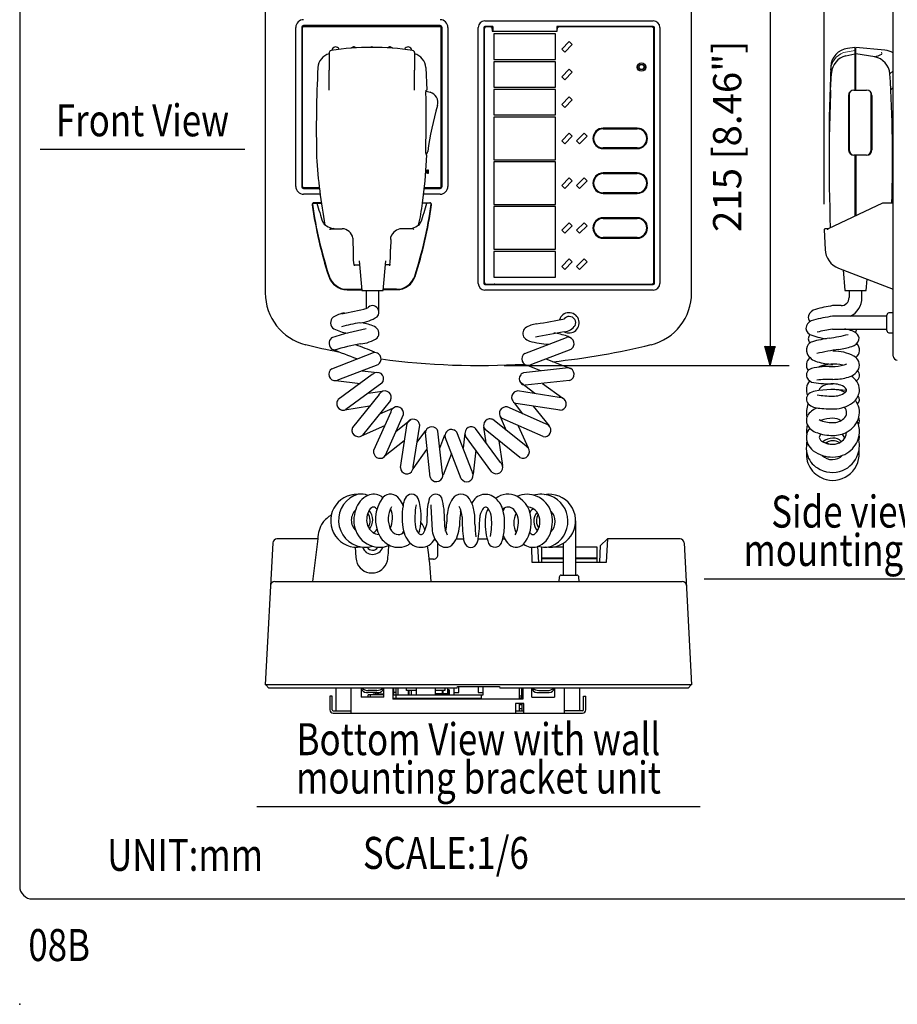
# Model space of a CAD drawing. Extents: x 0 to 1080, y 0 to 1650.
# Drawn here: x 0 to 412, y 0 to 462 of the extents above; entities that cross this region are included whole.
import ezdxf
from ezdxf.enums import TextEntityAlignment as Align

# ---------------------------------------------------------------- set-up
doc = ezdxf.new("R2010")
doc.units = 0
doc.header["$LTSCALE"] = 48
doc.header["$MEASUREMENT"] = 0
doc.layers.get('0').update_dxf_attribs({"linetype": 'CONTINUOUS'})
for name, color, linetype in [('1', 3, 'CONTINUOUS'), ('GAWA', 2, 'CONTINUOUS'), ('SCALE', 4, 'CONTINUOUS')]:
    doc.layers.add(name, color=color, linetype=linetype)
doc.styles.get("Standard").update_dxf_attribs({"font": 'SIMPLEX'})
doc.styles.add('UT7', font='TOAFONT', dxfattribs={"width": 0.8})
doc.dimstyles.get("Standard").update_dxf_attribs({"dimtxt": 0.18, "dimasz": 0.18, "dimexe": 0.18, "dimexo": 0.0625, "dimgap": 0.09, "dimtad": 0, "dimtih": 1, "dimtoh": 1, "dimdec": 3, "dimzin": 0, "dimdsep": 46, "dimtxsty": 'Standard', "dimcen": 0.09, "dimadec": 0, "dimazin": 0, "dimtfac": 1, "dimtdec": 3, "dimtofl": 0, "dimtmove": 2, "dimatfit": 3, "dimfxl": 0, "dimtolj": 1, "dimtzin": 0, "dimarcsym": 0})

# ---------------------------------------------------------------- blocks, each defined once
blk = doc.blocks.new('YAZ1', base_point=(184, 133))
for p, q in [((184, 133), (183, 133.268)), ((184, 133), (183, 132.732)), ((183, 133), (184, 133))]:
    blk.add_line(p, q)
blk = doc.blocks.new('YAZ3')
for p, q in [((-0.999, 0.247), (-0.922, 0.247)), ((-0.999, 0.197), (-0.735, 0.197)), ((-0.999, 0.147), (-0.549, 0.147)), ((-0.999, 0.097), (-0.362, 0.097)), ((-0.999, 0.047), (-0.176, 0.047)), ((-0.999, -0.053), (-0.198, -0.053)), ((-0.999, -0.103), (-0.384, -0.103)), ((-0.999, -0.153), (-0.571, -0.153)), ((-0.999, -0.203), (-0.757, -0.203)), ((-0.999, -0.253), (-0.944, -0.253))]:
    blk.add_line(p, q)
blk.add_solid([(0, 0), (-1, 0.268), (-1, -0.268)])
blk.add_blockref('YAZ1', (0, 0))
blk = doc.blocks.new('*D7')
at = {"layer": 'SCALE', "color": 0, "lineweight": -2}
for p, q in [((325.19, 514.61), (360.95, 514.61)), ((351.95, 505.61), (351.95, 308.61)), ((227.19, 299.61), (360.95, 299.61))]:
    blk.add_line(p, q, dxfattribs=at)
at = {"layer": 'SCALE', "color": 0, "lineweight": -2, "xscale": 9, "yscale": 9, "zscale": 9}
for p, rotation in [((351.95, 514.61), 90), ((351.95, 299.61), 270)]:
    blk.add_blockref('YAZ3', p, dxfattribs=dict(at, rotation=rotation))
at = {"layer": 'SCALE', "color": 0, "insert": (331.84, 407.11), "char_height": 13.2, "attachment_point": 5, "rotation": 90}
blk.add_mtext('\\A1;215 [8.46"]', dxfattribs=at)
blk = doc.blocks.new('*D4')
at = {"layer": 'SCALE', "color": 0, "lineweight": -2}
for p, q in [((377.29, 375.25), (377.29, 546.52)), ((472.16, 530.61), (472.16, 546.52)), ((463.16, 537.52), (386.29, 537.52))]:
    blk.add_line(p, q, dxfattribs=at)
at = {"layer": 'SCALE', "color": 0, "lineweight": -2, "xscale": 9, "yscale": 9, "zscale": 9, "rotation": 180}
blk.add_blockref('YAZ3', (377.29, 537.52), dxfattribs=at)
at = {"layer": 'SCALE', "color": 0, "lineweight": -2, "xscale": 9, "yscale": 9, "zscale": 9}
blk.add_blockref('YAZ3', (472.16, 537.52), dxfattribs=at)
at = {"layer": 'SCALE', "color": 0, "insert": (424.72, 557.39), "char_height": 13.2, "attachment_point": 5}
blk.add_mtext('\\A1;95 [3.74"]', dxfattribs=at)

msp = doc.modelspace()

# ---------------------------------------------------------------- linework, layer by layer
at = {"linetype": 'Continuous'}
for p, q in [((115.19, 512.61), (115.19, 333.66)), ((315.19, 333.66), (315.19, 512.61)), ((409.76, 304.05), (409.76, 470.13)), ((129.5, 383.61), (129.5, 458.11)), ((132.28, 458.11), (132.28, 383.61)), ((132.69, 383.61), (132.69, 458.11)), ((197.19, 459.02), (133.19, 459.02)), ((133.19, 458.61), (197.19, 458.61)), ((197.69, 383.61), (197.69, 458.11)), ((198.11, 383.61), (198.11, 458.11)), ((200.89, 458.11), (200.89, 383.61)), ((215.1, 338.11), (215.1, 458.11)), ((217.69, 458.11), (217.69, 338.11)), ((217.89, 457.41), (217.89, 338.81)), ((218.19, 461.2), (297.19, 461.2)), ((221.89, 458.61), (218.19, 458.61)), ((220.69, 458.41), (218.89, 458.41)), ((221.69, 458.61), (221.69, 457.96)), ((221.69, 457.96), (221.89, 457.96)), ((221.69, 457.41), (221.69, 456.41)), ((221.89, 458.61), (221.89, 456.41)), ((297.19, 458.61), (251.89, 458.61)), ((251.89, 458.61), (251.89, 456.41)), ((251.89, 457.96), (252.09, 457.96)), ((252.09, 458.61), (252.09, 457.96)), ((252.09, 456.41), (252.09, 457.41)), ((296.49, 458.41), (253.09, 458.41)), ((297.49, 338.81), (297.49, 457.41)), ((297.7, 338.11), (297.7, 458.11)), ((300.29, 458.11), (300.29, 338.11)), ((221.69, 456.41), (252.09, 456.41)), ((222.39, 455.11), (222.39, 443.11)), ((251.39, 455.11), (222.39, 455.11)), ((251.39, 443.11), (251.39, 455.11)), ((257.76, 451.58), (254.22, 448.04)), ((254.22, 448.04), (255.63, 446.63)), ((255.63, 446.63), (259.17, 450.17)), ((259.17, 450.17), (257.76, 451.58)), ((391.76, 448.77), (388.33, 448.34)), ((391.76, 448.77), (391.76, 428.77)), ((405.88, 447.5), (392.26, 448.77)), ((392.26, 428.77), (392.26, 448.77)), ((145.18, 446.36), (145.18, 438.09)), ((185.18, 446.36), (185.18, 438.09)), ((387.46, 444.82), (391.76, 445.78)), ((401.04, 444.37), (392.26, 445.77)), ((190.48, 439.36), (190.91, 428.77)), ((190.49, 439.32), (190.91, 428.77)), ((222.39, 443.11), (251.39, 443.11)), ((251.39, 442.11), (222.39, 442.11)), ((222.39, 442.11), (222.39, 430.11)), ((251.39, 430.11), (251.39, 442.11)), ((145.18, 428.77), (145.18, 438.09)), ((185.18, 428.77), (185.18, 438.09)), ((257.76, 438.58), (254.22, 435.04)), ((254.22, 435.04), (255.63, 433.63)), ((255.63, 433.63), (259.17, 437.17)), ((259.17, 437.17), (257.76, 438.58)), ((380.39, 428.77), (380.75, 436.79)), ((222.39, 430.11), (251.39, 430.11)), ((190.54, 427.82), (190.62, 428.37)), ((190.6, 428.26), (192.46, 427.76)), ((190.62, 428.37), (190.73, 428.7)), ((190.73, 428.7), (190.83, 428.77)), ((190.91, 428.77), (190.83, 428.77)), ((251.39, 429.11), (222.39, 429.11)), ((222.39, 429.11), (222.39, 417.11)), ((251.39, 417.11), (251.39, 429.11)), ((257.76, 425.58), (254.22, 422.04)), ((259.17, 424.17), (257.76, 425.58)), ((388.76, 426.27), (388.76, 400.77)), ((389.26, 400.27), (389.26, 427.77)), ((391.26, 428.77), (397.26, 428.77)), ((399.26, 427.77), (399.26, 400.27)), ((399.76, 426.27), (399.76, 400.77)), ((254.22, 422.04), (255.63, 420.63)), ((255.63, 420.63), (259.17, 424.17)), ((222.39, 417.11), (251.39, 417.11)), ((251.39, 416.11), (222.39, 416.11)), ((222.39, 416.11), (222.39, 396.11)), ((251.39, 396.11), (251.39, 416.11)), ((257.76, 408.58), (254.22, 405.04)), ((255.63, 403.63), (259.17, 407.17)), ((259.17, 407.17), (257.76, 408.58)), ((264.76, 408.58), (261.22, 405.04)), ((262.63, 403.63), (266.17, 407.17)), ((266.17, 407.17), (264.76, 408.58)), ((289.69, 410.91), (273.69, 410.91)), ((273.69, 410.59), (289.69, 410.59)), ((409.76, 408.26), (409.27, 407.78)), ((254.22, 405.04), (255.63, 403.63)), ((261.22, 405.04), (262.63, 403.63)), ((409.76, 402.9), (409.38, 402.61)), ((190.2, 386.22), (190.95, 398.27)), ((190.51, 399.47), (190.48, 400.77)), ((190.6, 398.66), (190.51, 399.47)), ((190.83, 398.27), (190.95, 398.27)), ((289.69, 401.62), (273.69, 401.62)), ((273.69, 401.31), (289.69, 401.31)), ((397.26, 398.27), (391.26, 398.27)), ((391.76, 398.27), (391.76, 369.65)), ((392.26, 398.27), (392.26, 369.89)), ((222.39, 396.11), (251.39, 396.11)), ((251.39, 395.11), (222.39, 395.11)), ((222.39, 395.11), (222.39, 375.11)), ((251.39, 375.11), (251.39, 395.11)), ((191.32, 389.61), (190.49, 390.9)), ((190.5, 391.34), (191.33, 390.05)), ((191.58, 389.61), (191.32, 389.61)), ((191.33, 391.34), (191.58, 391.34)), ((191.33, 390.05), (191.33, 391.34)), ((191.58, 391.34), (191.58, 389.61)), ((289.69, 389.91), (273.69, 389.91)), ((273.69, 389.59), (289.69, 389.59)), ((409.4, 390.78), (409.76, 391.01)), ((188.96, 375.77), (190.2, 386.22)), ((257.76, 387.58), (254.22, 384.04)), ((254.22, 384.04), (255.63, 382.63)), ((255.63, 382.63), (259.17, 386.17)), ((259.17, 386.17), (257.76, 387.58)), ((264.76, 387.58), (261.22, 384.04)), ((261.22, 384.04), (262.63, 382.63)), ((262.63, 382.63), (266.17, 386.17)), ((266.17, 386.17), (264.76, 387.58)), ((133.19, 383.11), (140.54, 383.11)), ((133.19, 382.69), (140.59, 382.69)), ((140.92, 379.91), (133.19, 379.91)), ((197.19, 379.91), (189.47, 379.91)), ((189.8, 382.69), (197.19, 382.69)), ((189.85, 383.11), (197.19, 383.11)), ((289.69, 380.62), (273.69, 380.62)), ((273.69, 380.31), (289.69, 380.31)), ((137.84, 375.77), (141.41, 375.77)), ((141.39, 375.94), (138.01, 375.94)), ((192.55, 375.77), (188.98, 375.77)), ((189, 375.94), (192.38, 375.94)), ((222.39, 375.11), (251.39, 375.11)), ((251.39, 374.11), (222.39, 374.11)), ((222.39, 374.11), (222.39, 354.11)), ((251.39, 354.11), (251.39, 374.11)), ((404.66, 375.72), (379.19, 363.74)), ((409.76, 375.77), (404.87, 375.77)), ((257.76, 366.58), (254.22, 363.04)), ((255.63, 361.63), (259.17, 365.17)), ((259.17, 365.17), (257.76, 366.58)), ((264.76, 366.58), (261.22, 363.04)), ((262.63, 361.63), (266.17, 365.17)), ((266.17, 365.17), (264.76, 366.58)), ((289.69, 368.91), (273.69, 368.91)), ((273.69, 368.59), (289.69, 368.59)), ((145.94, 363.77), (151.2, 363.77)), ((147.53, 363.78), (147.01, 363.9)), ((184.59, 363.77), (179.23, 363.77)), ((254.22, 363.04), (255.63, 361.63)), ((261.22, 363.04), (262.63, 361.63)), ((377.29, 363.25), (377.74, 354.07)), ((379.26, 363.77), (377.79, 363.77)), ((156.33, 359.31), (156.38, 351.92)), ((174.02, 358.77), (174, 354.17)), ((174.02, 358.77), (174.03, 359.14)), ((174.02, 358.77), (174.02, 358.77)), ((174.03, 359.14), (174.08, 359.51)), ((174.08, 359.51), (174.15, 359.88)), ((289.69, 359.62), (273.69, 359.62)), ((273.69, 359.31), (289.69, 359.31)), ((173.9, 349.87), (173.95, 351.2)), ((173.95, 351.2), (173.99, 352.65)), ((173.99, 352.65), (174, 354.16)), ((174, 354.16), (174, 354.17)), ((222.39, 354.11), (251.39, 354.11)), ((251.39, 353.11), (222.39, 353.11)), ((222.39, 353.11), (222.39, 341.11)), ((251.39, 341.11), (251.39, 353.11)), ((156.78, 346.77), (159.47, 346.77)), ((159.3, 348.77), (160.52, 334.77)), ((170.52, 334.77), (171.75, 348.77)), ((173.57, 346.77), (171.57, 346.77)), ((173.65, 347.19), (173.5, 346.37)), ((173.64, 347.1), (173.74, 347.78)), ((173.64, 347.1), (173.65, 347.19)), ((173.74, 347.78), (173.83, 348.72)), ((173.83, 348.72), (173.9, 349.87)), ((257.76, 349.58), (254.22, 346.04)), ((255.63, 344.63), (259.17, 348.17)), ((259.17, 348.17), (257.76, 349.58)), ((264.76, 349.58), (261.22, 346.04)), ((262.63, 344.63), (266.17, 348.17)), ((266.17, 348.17), (264.76, 349.58)), ((254.22, 346.04), (255.63, 344.63)), ((261.22, 346.04), (262.63, 344.63)), ((384.13, 345.23), (409.76, 335.34)), ((386.21, 344.43), (387.05, 334.77)), ((218.19, 337.6), (297.19, 337.6)), ((218.89, 337.81), (296.49, 337.81)), ((222.39, 341.11), (251.39, 341.11)), ((397.05, 334.77), (397.52, 340.06)), ((153.53, 335.17), (160.51, 335.17)), ((153.67, 335.34), (160.49, 335.34)), ((160.52, 334.77), (170.52, 334.77)), ((162.52, 334.77), (162.52, 331.47)), ((168.52, 331.47), (168.52, 334.77)), ((176.86, 335.17), (170.56, 335.17)), ((176.72, 335.34), (170.57, 335.34)), ((297.19, 335.01), (218.19, 335.01)), ((387.05, 334.77), (397.05, 334.77)), ((389.05, 334.77), (389.05, 331.47)), ((395.05, 331.47), (395.05, 334.77)), ((162.52, 331.47), (162.52, 326.29)), ((168.52, 324.68), (168.52, 331.47)), ((167.64, 322.48), (168.25, 323.42)), ((385.26, 327.68), (381.26, 327.68)), ((385.26, 327.68), (381.26, 327.68)), ((409.76, 324.36), (407.71, 324.25)), ((406.76, 322.68), (381.26, 322.68)), ((406.76, 315.96), (406.76, 323.25)), ((381.26, 316.68), (406.76, 316.68)), ((407.71, 314.96), (409.76, 314.86)), ((236.93, 305.25), (256.45, 312.81)), ((146.4, 298.07), (165.92, 305.63)), ((240.25, 300.18), (258.69, 307.32)), ((246.8, 302.68), (258.34, 298.2)), ((149.72, 293), (168.16, 300.14)), ((160.64, 297.15), (167.7, 296.39)), ((256.04, 298.35), (236.38, 296.24)), ((244.45, 297.16), (238.56, 299.44)), ((148.36, 292.53), (159.7, 291.22)), ((165.37, 295.33), (149.39, 283.69)), ((169.89, 291.29), (152.97, 278.96)), ((241.59, 286.49), (234.94, 291.57)), ((257.93, 292.6), (237.12, 290.36)), ((245.29, 291.22), (254.7, 284.29)), ((163.39, 286.59), (170.08, 287.53)), ((253.09, 284.66), (233.55, 287.69)), ((168.54, 285.98), (156.12, 270.59)), ((173.95, 283.24), (160.8, 266.95)), ((236, 277.01), (232.07, 282.15)), ((253.44, 278.61), (232.75, 281.82)), ((164.12, 280.53), (152.48, 278.72)), ((174.02, 277.76), (166.02, 259.68)), ((168.92, 276.92), (175.1, 279.65)), ((246.7, 272.19), (228.61, 280.16)), ((240.86, 280.53), (248.29, 271.3)), ((179.95, 276.52), (171.48, 257.38)), ((176.61, 268.83), (183.49, 274.21)), ((237.37, 261.89), (221.96, 274.28)), ((225.43, 275.62), (228.25, 269.11)), ((245.47, 266.25), (226.32, 274.69)), ((171.16, 271.36), (160.23, 266.53)), ((178.55, 251.73), (181.75, 272.42)), ((184.6, 252.08), (187.63, 271.62)), ((190.29, 269.05), (186.3, 263.59)), ((192.55, 247.27), (190.29, 268.09)), ((198.31, 249.18), (196.18, 268.83)), ((212.17, 249.85), (205.04, 268.29)), ((208.79, 267.9), (208.03, 260.84)), ((225.52, 254.16), (213.85, 270.12)), ((218.87, 263.34), (217.72, 270.72)), ((234.65, 256.48), (218.33, 269.59)), ((233.82, 271.36), (238.46, 260.94)), ((180.34, 264.32), (171.5, 257.2)), ((197.04, 260.91), (199.41, 267.03)), ((207.11, 246.53), (199.55, 266.05)), ((221.49, 249.64), (209.13, 266.53)), ((224.8, 264.32), (226.45, 252.67)), ((184.59, 251.09), (190.99, 260.19)), ((213.96, 259.89), (212.74, 248.62)), ((202.49, 258.38), (198.56, 248.22)), ((169.54, 238.3), (170.32, 237.68)), ((247.92, 239.22), (246.24, 238.97)), ((206.8, 230.95), (206.96, 231.53)), ((227.36, 232.76), (226.78, 231.44)), ((260.91, 201.29), (260.91, 226.79)), ((180.02, 222.13), (179.43, 220.89)), ((187.56, 222.02), (187.07, 221.02)), ((139.52, 218.29), (120.68, 218.29)), ((139.81, 218.29), (137.34, 198.29)), ((166.92, 220.66), (168.42, 220.39)), ((179.84, 221.1), (180.23, 221.45)), ((204.8, 218.32), (208.14, 218.29)), ((215.1, 218.29), (219.24, 218.29)), ((226.62, 218.29), (227.56, 218.29)), ((239.92, 220.64), (239.27, 221.25)), ((275.67, 218.29), (272.5, 215.12)), ((275.67, 218.29), (275.15, 207.39)), ((309.71, 218.29), (275.67, 218.29)), ((118.69, 216.39), (115.19, 149.79)), ((182.33, 215.58), (183.46, 216.34)), ((196.19, 210.79), (196.19, 216.1)), ((240, 214.44), (240.19, 207.39)), ((242.91, 214.69), (243.29, 207.39)), ((244.69, 214.49), (244.69, 207.39)), ((250.25, 214.49), (254.91, 214.49)), ((254.91, 216.14), (254.91, 201.29)), ((260.91, 214.49), (270.69, 214.49)), ((270.69, 214.49), (270.69, 207.39)), ((272.1, 207.39), (272.5, 215.12)), ((311.7, 216.39), (315.19, 149.79)), ((194.08, 208.79), (192.13, 208.79)), ((254.91, 209.19), (244.69, 209.19)), ((244.69, 209.09), (254.91, 209.09)), ((270.69, 209.19), (260.91, 209.19)), ((260.91, 209.09), (270.69, 209.09)), ((240.19, 207.39), (254.91, 207.39)), ((260.91, 207.39), (275.19, 207.39)), ((253.05, 200.34), (252.94, 198.29)), ((254.05, 201.29), (261.34, 201.29)), ((262.44, 198.29), (262.34, 200.34)), ((119.63, 198.29), (295.09, 198.29)), ((295.09, 198.29), (310.75, 198.29)), ((315.19, 149.79), (115.19, 149.79)), ((116.89, 148.29), (115.39, 149.79)), ((205.19, 148.29), (116.89, 148.29)), ((148.51, 137.59), (148.51, 148.29)), ((155.51, 136.59), (155.51, 148.29)), ((160.21, 148.29), (160.21, 144.09)), ((160.51, 147.57), (160.51, 148.29)), ((170.51, 147.57), (170.51, 148.29)), ((170.81, 144.09), (170.81, 148.29)), ((175.01, 148.29), (175.01, 143.09)), ((175.51, 145.19), (175.51, 148.29)), ((176.51, 148.29), (176.51, 143.09)), ((177.31, 148.29), (177.31, 145.19)), ((181.44, 147.19), (181.44, 148.29)), ((185.94, 148.29), (185.94, 145.19)), ((194.94, 148.29), (194.94, 145.19)), ((199.44, 148.29), (199.44, 147.19)), ((200.64, 148.29), (200.64, 145.69)), ((203.66, 148.29), (203.66, 145.19)), ((205.19, 148.29), (205.29, 149.02)), ((205.29, 149.02), (225.1, 149.02)), ((206.01, 146.19), (206.01, 149.02)), ((215.01, 149.02), (215.01, 146.19)), ((217.36, 145.19), (217.36, 149.02)), ((225.1, 149.02), (225.19, 148.29)), ((313.49, 148.29), (225.19, 148.29)), ((234.51, 143.09), (234.51, 148.29)), ((235.51, 143.09), (235.51, 148.29)), ((236.01, 148.29), (236.01, 143.09)), ((240.21, 144.09), (240.21, 148.29)), ((240.51, 147.57), (240.51, 148.29)), ((250.51, 147.57), (250.51, 148.29)), ((250.81, 148.29), (250.81, 144.09)), ((255.51, 136.59), (255.51, 148.29)), ((262.51, 148.29), (262.51, 137.59)), ((313.49, 148.29), (314.99, 149.79)), ((145.51, 144.59), (145.51, 138.09)), ((146.51, 144.59), (145.51, 144.59)), ((146.51, 138.09), (146.51, 144.59)), ((170.81, 144.09), (160.21, 144.09)), ((167.51, 147.25), (163.51, 147.25)), ((167.51, 146.21), (163.51, 146.21)), ((170.81, 145.19), (163.51, 145.19)), ((163.51, 144.09), (163.51, 145.19)), ((164.51, 144.09), (164.51, 145.19)), ((165.76, 145.59), (170.81, 145.59)), ((165.76, 145.59), (165.76, 145.19)), ((166.81, 145.19), (166.81, 145.59)), ((170.63, 147.32), (170.64, 147.46)), ((175.01, 145.19), (217.36, 145.19)), ((175.01, 143.59), (216.51, 143.59)), ((176.51, 146.19), (175.51, 146.19)), ((175.51, 143.59), (175.51, 143.09)), ((180.19, 143.09), (180.19, 143.59)), ((180.83, 143.09), (180.83, 143.59)), ((185.94, 147.19), (181.44, 147.19)), ((182.19, 147.19), (182.19, 145.19)), ((182.19, 143.59), (182.19, 143.09)), ((182.68, 145.19), (182.68, 147.19)), ((182.68, 143.09), (182.68, 143.59)), ((183.71, 145.19), (183.71, 147.19)), ((189.19, 143.09), (189.19, 143.59)), ((191.69, 143.09), (191.69, 143.59)), ((191.81, 143.09), (191.81, 143.59)), ((193.51, 143.09), (193.51, 143.59)), ((193.76, 143.09), (193.76, 143.59)), ((199.44, 147.19), (194.94, 147.19)), ((198.19, 145.69), (194.94, 145.69)), ((197.91, 145.69), (197.91, 145.19)), ((198.19, 147.19), (198.19, 145.19)), ((198.19, 143.59), (198.19, 143.09)), ((198.68, 145.19), (198.68, 147.19)), ((200.64, 145.69), (198.68, 145.69)), ((198.68, 143.09), (198.68, 143.59)), ((199.31, 143.09), (199.31, 143.59)), ((199.91, 145.19), (199.91, 145.69)), ((201.38, 147.51), (200.64, 147.51)), ((201.13, 147.26), (200.64, 147.26)), ((201.13, 145.19), (201.13, 147.26)), ((201.13, 143.09), (201.13, 143.59)), ((201.38, 147.51), (201.38, 145.19)), ((201.38, 143.09), (201.38, 143.59)), ((203.66, 146.19), (206.01, 146.19)), ((207.51, 143.59), (207.51, 143.09)), ((213.51, 143.09), (213.51, 143.59)), ((215.01, 146.19), (217.36, 146.19)), ((216.51, 145.19), (216.51, 143.59)), ((234.51, 144.69), (235.51, 144.69)), ((234.51, 143.69), (235.51, 143.69)), ((240.21, 144.09), (250.81, 144.09)), ((243.51, 147.25), (247.51, 147.25)), ((243.51, 146.21), (247.51, 146.21)), ((264.51, 144.59), (265.51, 144.59)), ((264.51, 138.09), (264.51, 144.59)), ((265.51, 138.09), (265.51, 144.59)), ((236.01, 143.09), (175.01, 143.09)), ((236.51, 141.09), (232.51, 141.09)), ((232.51, 141.09), (232.51, 136.59)), ((234.51, 137.69), (234.51, 141.09)), ((234.51, 140.69), (235.51, 140.69)), ((234.51, 138.69), (235.51, 138.69)), ((235.51, 141.09), (235.51, 137.69)), ((236.51, 136.59), (236.51, 141.09)), ((147.01, 137.59), (155.51, 137.59)), ((147.01, 136.59), (264.01, 136.59)), ((232.51, 137.59), (236.51, 137.59)), ((234.51, 137.69), (235.51, 137.69)), ((264.01, 137.59), (255.51, 137.59))]:
    msp.add_line(p, q, dxfattribs=at)
at = {"linetype": 'Continuous', "lineweight": 15}
msp.add_line((388.27, 446.8), (386.48, 446.36), dxfattribs=at)
for p, q in [((408.16, 436.39), (409.76, 437.85)), ((409.76, 429.81), (408.52, 428.77))]:
    msp.add_line(p, q)
at = {"linetype": 'Continuous'}
for centre, radius in [((291.7, 439.6), 2), ((291.69, 439.61), 1.93), ((291.69, 439.61), 1.25), ((291.69, 439.61), 1.15)]:
    msp.add_circle(centre, radius, dxfattribs=at)
for centre, radius, start, end in [((133.19, 458.11), 3.69, 90, 180), ((197.19, 458.11), 3.69, 0, 90), ((133.19, 458.11), 0.919, 90, 180), ((133.19, 458.11), 0.5, 90, 180), ((197.19, 458.11), 0.919, 0, 90), ((197.19, 458.11), 0.5, 0, 90), ((218.19, 458.11), 3.1, 90, 180), ((218.19, 458.11), 0.509, 90, 180), ((218.89, 457.41), 1, 90, 180), ((220.69, 457.41), 1, 0, 90), ((253.09, 457.41), 1, 90, 180), ((296.49, 457.41), 1, 0, 90), ((297.19, 458.11), 3.1, 0, 90), ((297.19, 458.11), 0.509, 0, 90), ((165.18, 318.77), 130, 81.5303, 98.4697), ((148.2, 447.32), 1.7, 18.57, 176.4711), ((156.69, 447.32), 1.7, 47.0934, 140.4596), ((165.18, 447.32), 1.7, 58.4585, 121.5415), ((173.66, 447.32), 1.7, 39.5404, 132.9066), ((182.15, 447.32), 1.7, 3.5289, 161.43), ((389.44, 439.41), 9, 97.1105, 177.6497), ((147.01, 438.84), 7.17, 104.866, 175.81), ((146.18, 446.36), 1, 98.4697, 180), ((184.18, 446.36), 1, 0, 81.5303), ((183.34, 438.84), 7.17, 4.19, 75.134), ((404.95, 437.55), 10, 61.2502, 84.6613), ((740.43, 409.55), 601.3, 177.16166, 181.15836), ((-278.41, 415.29), 469.11, 358.2266, 1.5302), ((191.18, 422.93), 5, 343.7969, 75.0686), ((391.26, 426.27), 2.5, 90, 180), ((397.26, 426.27), 2.5, 0, 90), ((340.02, 379.68), 150, 163.7969, 172.2136), ((273.69, 406.11), 4.8, 90, 270), ((273.69, 406.11), 4.49, 90, 270), ((289.69, 406.11), 4.8, 270, 90), ((289.69, 406.11), 4.49, 270, 90), ((394.81, 412.94), 256.04, 183.4828, 190.6633), ((189.42, 400.27), 2, 306.2609, 352.2136), ((191.1, 398.66), 0.473, 177.8569, 234.9709), ((391.26, 400.77), 2.5, 180, 270), ((391.26, 400.27), 2, 180, 270), ((397.26, 400.77), 2.5, 270, 0), ((397.26, 400.27), 2, 270, 0), ((273.69, 385.11), 4.8, 90, 270), ((273.69, 385.11), 4.49, 90, 270), ((289.69, 385.11), 4.8, 270, 90), ((289.69, 385.11), 4.49, 270, 90), ((133.19, 383.61), 3.69, 180, 270), ((133.19, 383.61), 0.919, 180, 270), ((133.19, 383.61), 0.5, 180, 270), ((197.19, 383.61), 3.69, 270, 0), ((197.19, 383.61), 0.919, 270, 0), ((197.19, 383.61), 0.5, 270, 0), ((138.01, 375.11), 0.835, 90, 188.0537), ((335.25, 403.01), 200.03, 188.0537, 197.9325), ((137.84, 375.27), 0.5, 90, 188.0511), ((335.3, 403.2), 199.93, 188.0511, 197.9561), ((448.53, 468.12), 322.67, 196.6309, 198.2911), ((-4.92, 403.2), 199.93, 342.0439, 351.9489), ((-4.86, 403.01), 200.03, 342.0675, 351.9463), ((77.72, 390.25), 112.18, 347.26, 352.5841), ((-118.14, 468.12), 322.67, 341.7089, 343.3691), ((192.38, 375.11), 0.835, 351.9463, 90), ((192.55, 375.27), 0.5, 351.9489, 90), ((404.87, 375.27), 0.5, 90, 115.2011), ((145.67, 368.47), 3.85, 204.7549, 242.8026), ((149.12, 374.43), 10.74, 240.9683, 258.6748), ((181.27, 374.43), 10.74, 281.3252, 299.0317), ((184.72, 368.47), 3.85, 297.1974, 335.2451), ((273.69, 364.11), 4.8, 90, 270), ((273.69, 364.11), 4.49, 90, 270), ((289.69, 364.11), 4.8, 270, 90), ((289.69, 364.11), 4.49, 270, 90), ((146.2, 363.22), 0.704, 133.1651, 182.3329), ((145.9, 363.28), 0.496, 85.3676, 111.7326), ((150.99, 358.34), 5.43, 10.292, 87.7761), ((179.48, 358.18), 5.6, 92.5211, 162.2854), ((184.15, 363.22), 0.702, 358.2802, 51.0611), ((377.79, 363.27), 0.5, 90, 182.8271), ((186.77, 351.7), 30.39, 179.4924, 190.1123), ((387.73, 354.56), 10, 182.8271, 248.9029), ((217.69, 342.61), 0.2, 270, 90), ((153.53, 344.21), 9.03, 197.9325, 270), ((153.67, 344.34), 9, 197.9561, 270), ((176.72, 344.34), 9, 270, 342.0439), ((176.86, 344.21), 9.03, 270, 342.0675), ((218.19, 338.11), 3.1, 180, 270), ((218.19, 338.11), 0.509, 180, 270), ((218.89, 338.81), 1, 180, 270), ((222.69, 337.61), 0.2, 357.497, 182.503), ((296.49, 338.81), 1, 270, 0), ((297.19, 338.11), 0.509, 270, 0), ((297.19, 338.11), 3.1, 270, 0), ((140.19, 333.66), 25, 180, 256.2259), ((290.19, 333.66), 25, 283.7741, 0), ((385.26, 331.47), 3.79, 270, 0), ((385.26, 331.47), 9.79, 296.1254, 0), ((154.31, 310.87), 13.49, 98.5545, 122.7434), ((103.09, 579.29), 259.84, 280.6362, 283.3185), ((165.52, 324.68), 3, 90, 141.1587), ((165.52, 324.68), 3, 335.2166, 90), ((257.68, 319.61), 4.75, 242.0205, 162.1315), ((407.76, 323.25), 1, 93, 180), ((149.16, 319.67), 3.33, 130.0926, 238.3226), ((171.98, 242.63), 78, 99.1361, 105.6622), ((158.34, 336.18), 16.56, 274.9784, 304.1829), ((159.57, 304.76), 14.73, 59.5015, 83.8823), ((159.57, 304.76), 14.73, 59.5015, 83.8823), ((244.47, 305.83), 13.49, 98.5545, 122.7434), ((213.1, 516.42), 199.42, 278.4661, 282.2925), ((257.8, 319.6), 3, 90, 141.1587), ((257.8, 319.6), 3, 335.2166, 90), ((184.48, 200.78), 118.07, 100.6919, 108.8542), ((156.69, 334.56), 20, 242.3591, 261.5124), ((165.16, 314.67), 3.35, 320.7351, 55.9648), ((165.16, 314.67), 3.35, 320.7351, 55.9648), ((239.31, 314.63), 3.33, 130.0926, 219.468), ((391.62, -462.95), 790.18, 99.92376, 100.92458), ((244.31, 273.95), 41.38, 72.4798, 81.2383), ((254.8, 322.43), 7.05, 275.2423, 325.7942), ((407.76, 315.96), 1, 180, 267), ((148.46, 309.97), 3.33, 130.0926, 238.3226), ((172.25, 232.72), 78, 99.1361, 108.3406), ((158.43, 326.23), 16.56, 274.9784, 304.3101), ((158.43, 326.23), 16.56, 274.9784, 304.3101), ((242.26, 319.12), 8.6, 230.0948, 249.072), ((248.98, 342.42), 32.83, 252.6568, 268.592), ((257.03, 309.98), 2.89, 50.2612, 101.515), ((252.45, 303.3), 10.99, 56.3852, 66.8325), ((257.09, 309.86), 2.94, 335.6262, 52.6495), ((374.04, 306.86), 4.99, 148.0364, 199.434), ((389.36, 306.85), 4.54, 309.3756, 42.3748), ((215.19, 639.61), 340, 256.2259, 258.8345), ((-140448.57, -362611.99), 389200.88, 68.8217613, 68.8235748), ((-140437.66, -362609.79), 389200.88, 68.8221859, 68.8235748), ((166.5, 302.8), 2.89, 50.2612, 101.515), ((166.56, 302.68), 2.94, 335.6262, 52.6495), ((238.49, 302.68), 3, 121.3837, 277.5313), ((215.19, 639.61), 340, 275.8922, 283.7741), ((256.51, 310.17), 3.59, 307.3584, 334.9005), ((375.93, 308.6), 7.43, 207.2337, 255.7724), ((382.06, 286.85), 19.46, 61.641, 91.8149), ((165.98, 303), 3.59, 307.3584, 334.9005), ((215.19, 639.61), 340, 262.2759, 273.6248), ((237.9, 304.82), 5.2, 280.9394, 296.9349), ((373.39, 299.79), 4.39, 126.905, 215.8947), ((381.25, 324.05), 23.75, 252.4898, 270.4587), ((381.62, 281.91), 18.39, 75.9628, 111.408), ((381.34, 317.27), 18.15, 255.76, 291.588), ((389.13, 299.75), 4.75, 338.8852, 62.7549), ((411.76, 304.05), 2, 180, 267), ((147.96, 295.51), 3, 121.3837, 277.5313), ((168.84, 291.46), 5.2, 115.8694, 131.8649), ((167.72, 293.37), 3, 316.3137, 112.4613), ((237.74, 292.92), 3.59, 112.3184, 139.8605), ((257.11, 293.26), 5.2, 85.8994, 101.8949), ((257.09, 295.47), 3, 286.3437, 82.4913), ((372.25, 295.05), 3.25, 105.5263, 199.505), ((379.51, 265.66), 33.52, 86.697, 104.0423), ((386.58, 301.71), 7.89, 278.8908, 332.3149), ((390.83, 295), 3.06, 301.9464, 44.1977), ((147.37, 297.64), 5.2, 280.9394, 296.9349), ((237.26, 293.37), 2.94, 140.5862, 217.6095), ((237.29, 293.24), 2.89, 215.2212, 266.475), ((375.39, 288.27), 6.37, 139.8495, 204.1106), ((372.97, 295.78), 4.19, 205.731, 263.7431), ((380.33, 338.42), 47.45, 260.5203, 271.3524), ((381.33, 210.71), 82.41, 89.9198, 95.1418), ((381.41, 279.03), 11.96, 71.6543, 101.7799), ((381.65, 317.21), 24.09, 269.5007, 284.7695), ((386.09, 287.86), 7.82, 2.892, 59.7805), ((172.89, 283.13), 5.2, 130.8694, 146.8649), ((171.31, 284.68), 3, 331.3137, 127.4613), ((233.67, 284.68), 2.94, 125.6362, 202.6595), ((234.01, 284.13), 3.59, 97.3684, 124.9105), ((373.9, 281.72), 5.91, 98.0919, 129.3685), ((381.59, 238.08), 50.22, 82.8344, 99.7699), ((375.82, 288.16), 0.818, 137.2941, 198.0526), ((379.98, 284.36), 6.45, 99.0372, 137.5569), ((381.54, 274.82), 13.48, 64.9187, 90.386), ((381.84, 294.37), 9.12, 267.5317, 306.0913), ((384.14, 286.22), 4.28, 29.2916, 76.0172), ((385.8, 288.67), 2.19, 310.0789, 327.2735), ((386.87, 288.14), 1.01, 319.9784, 10.1236), ((386.48, 288.27), 7.41, 311.9878, 359.8729), ((151.6, 281.64), 2.94, 170.5562, 247.5795), ((152.24, 281.49), 3.59, 142.2884, 169.8305), ((233.66, 284.55), 2.89, 200.2712, 251.525), ((252.81, 279.46), 5.2, 70.9494, 86.9449), ((253.36, 281.61), 3, 271.3937, 67.5413), ((372.2, 283.81), 3.21, 129.6148, 224.5934), ((380.91, 324.02), 38.77, 259.7884, 270.7888), ((382.32, 293.12), 13.8, 274.2616, 311.3577), ((384.6, 277.63), 9.29, 346.125, 37.492), ((390.98, 283.62), 2.9, 314.6507, 36.868), ((151.69, 281.54), 2.89, 245.1912, 296.445), ((178.96, 276.14), 5.2, 145.8994, 161.8949), ((177.04, 277.23), 3, 346.3437, 142.4913), ((227.95, 277.23), 2.94, 110.6662, 187.6895), ((228.14, 276.6), 3.59, 82.3984, 109.9405), ((377.82, 277.64), 8.82, 153.6553, 194.7976), ((376.43, 272), 7.99, 106.3177, 150.5634), ((375.29, 287.98), 8.38, 230.0757, 269.7797), ((380.4, 315.25), 36.01, 261.7827, 274.6929), ((384.22, 277.53), 3.68, 309.7194, 44.056), ((184.49, 271.51), 2.89, 110.2712, 161.525), ((184.62, 271.5), 2.94, 35.6362, 112.6595), ((184.07, 271.16), 3.59, 7.3684, 34.9105), ((220.56, 271.62), 2.94, 95.6662, 172.6895), ((220.58, 270.96), 3.59, 67.3984, 94.9405), ((227.91, 277.1), 2.89, 185.3012, 236.555), ((373.57, 273.87), 4.58, 153.4339, 205.7307), ((380.96, 286.18), 13.37, 243.3982, 272.0838), ((381.05, 260.86), 13.99, 88.3689, 112.1212), ((381.58, 268.74), 6.1, 54.4973, 91.2399), ((381.61, 280.28), 7.47, 268.721, 311.5694), ((383.3, 277.95), 10.63, 296.9263, 346.123), ((382.82, 268.85), 11.07, 351.0954, 24.4435), ((389.29, 273.82), 4.6, 334.9645, 20.0605), ((159.44, 269.2), 3.59, 157.2884, 184.8305), ((158.78, 269.18), 2.94, 185.5562, 262.5795), ((193.17, 267.91), 2.89, 125.2812, 176.535), ((193.3, 267.94), 2.94, 50.6462, 127.6695), ((192.85, 267.46), 3.59, 22.3784, 49.9205), ((202.37, 266.62), 2.89, 140.2512, 191.505), ((202.49, 266.68), 2.94, 65.6162, 142.6395), ((202.18, 266.11), 3.59, 37.3484, 64.8905), ((211.71, 267.82), 2.89, 155.2812, 206.535), ((211.81, 267.91), 2.94, 80.6462, 157.6695), ((211.66, 267.27), 3.59, 52.3784, 79.9205), ((220.49, 271.51), 2.89, 170.3012, 221.555), ((246.18, 269.17), 3, 256.4237, 52.5713), ((245.09, 267.24), 5.2, 55.9794, 71.9749), ((379.61, 268.83), 10.62, 163.2623, 189.6991), ((374.42, 266.49), 5.39, 135.8876, 177.6193), ((375.76, 274.86), 6.98, 205.216, 253.9187), ((381.16, 287.55), 20.73, 249.3009, 270.7945), ((381.46, 280.96), 14.15, 269.9302, 298.0391), ((382.35, 268.58), 5.5, 302.9934, 357.5425), ((158.89, 269.11), 2.89, 260.1912, 311.445), ((376.73, 260.35), 7.78, 158.1037, 197.6602), ((377.01, 266.05), 7.99, 175.2169, 233.0956), ((372.95, 262.79), 3.94, 159.9743, 194.1244), ((377.23, 265.6), 2.24, 128.652, 174.6018), ((377.99, 266.66), 3.11, 195.8663, 245.4995), ((381.29, 258.45), 7.08, 88.7595, 130.4721), ((381.28, 272.22), 9.56, 241.3458, 270.9667), ((381.44, 257.77), 6.53, 89.9536, 122.5259), ((381.21, 268.01), 5.35, 237.3322, 265.3768), ((381.73, 260.58), 4.95, 43.1987, 93.298), ((381.76, 259.37), 4.94, 56.1026, 93.6435), ((381.64, 268.55), 5.89, 268.1058, 308.9572), ((383.03, 263.84), 4.42, 25.2571, 54.3894), ((382.01, 268.72), 11.85, 311.5268, 352.3021), ((382.17, 262.07), 11.73, 339.81, 16.809), ((388.03, 265.86), 5.86, 344.5166, 12.5423), ((169.58, 259.2), 3.59, 172.3184, 199.8605), ((236.09, 259.12), 3, 241.4237, 37.5713), ((234.54, 257.53), 5.2, 40.9794, 56.9749), ((380.69, 257.87), 11.68, 174.3062, 216.0884), ((381.23, 271.78), 15.12, 233.3347, 270.8002), ((381.21, 268.01), 5.35, 272.5466, 272.5471), ((381.47, 269.34), 12.68, 269.9066, 311.5282), ((381.17, 258.37), 12.67, 312.2004, 8.0056), ((168.95, 259.01), 2.94, 200.5862, 277.6095), ((169.08, 258.97), 2.89, 275.2212, 326.475), ((221.66, 250.69), 5.2, 25.9594, 41.9549), ((379.9, 260.92), 10.98, 195.4515, 238.4359), ((381.14, 262.3), 6.82, 225.8046, 315.6883), ((381.19, 262.08), 12.66, 292.3965, 341.3176), ((181.55, 251.81), 3, 181.3937, 337.5413), ((179.4, 252.36), 5.2, 340.9494, 356.9449), ((207.54, 247.49), 5.2, 10.9294, 26.9249), ((223.56, 251.81), 3, 226.4037, 22.5513), ((381.33, 258.18), 12.38, 215.4882, 255.8894), ((381.27, 262.81), 13.31, 237.6823, 290.8545), ((195.43, 248.12), 3, 196.4037, 352.5513), ((193.22, 248.1), 5.2, 355.9594, 11.9549), ((209.67, 248.09), 3, 211.3737, 7.5213), ((381.49, 257.7), 11.95, 254.5853, 313.2092), ((158.28, 226.8), 12.43, 88.0597, 278.926), ((162.25, 227.04), 12.69, 106.2289, 260.7567), ((167.26, 229.62), 9.88, 113.2431, 166.0836), ((160.04, 230.09), 9.23, 68.9178, 98.3168), ((166.04, 232.18), 7.05, 60.2253, 112.3171), ((183.67, 227.52), 16.77, 142.7539, 209.7656), ((173.95, 234.2), 5.04, 33.3481, 134.9647), ((169.94, 230.66), 10.37, 17.7323, 37.4945), ((190.13, 232.77), 10.38, 154.4398, 174.223), ((183.86, 235.85), 3.38, 23.7081, 155.6572), ((160.08, 228.54), 28.24, 346.6483, 17.8919), ((215.69, 229.86), 24.61, 161.9904, 181.9698), ((195.13, 236.05), 3.18, 26.5024, 153.5269), ((166.62, 228.48), 32.62, 357.0247, 16.0036), ((215.36, 228.83), 14.86, 146.0876, 176.9316), ((206.97, 234.51), 4.73, 33.2869, 146.4414), ((200.57, 229.82), 12.66, 9.2515, 35.1229), ((218.44, 232.22), 6.97, 45.8066, 155.7253), ((229.07, 229.98), 9.26, 63.29, 128.581), ((216.87, 229.41), 10.11, 12.0631, 50.5687), ((227.14, 227.08), 12.72, 358.6809, 61.3963), ((238.02, 227.88), 11.35, 65.8618, 114.5232), ((244.38, 226.15), 13.08, 69.7824, 104.935), ((237.68, 227.01), 12.29, 18.1455, 66.089), ((248.34, 226.8), 12.43, 261.074, 91.9403), ((244.54, 226.56), 12.65, 293.2138, 69.8181), ((162.34, 227.08), 6.78, 133.5402, 225.7984), ((170.49, 227.03), 13.75, 158.831, 200.5075), ((168.29, 228.91), 5.13, 129.4049, 164.2954), ((159.07, 227.13), 6.54, 319.5384, 42.2732), ((165.97, 231.81), 1.42, 49.9149, 131.1781), ((165.78, 231.12), 2.09, 31.9729, 58.3135), ((184.38, 227.61), 11.52, 150.6845, 204.8539), ((163.68, 227.9), 11.19, 334.6498, 24.0091), ((209.52, 228.5), 30.18, 169.8517, 192.1846), ((215.37, 228.24), 30.02, 168.5221, 188.3878), ((420.37, 240.59), 227.59, 181.5856, 184.4163), ((195.34, 227.96), 12.16, 2.9058, 26.6338), ((274.81, 221.91), 68.61, 172.4332, 178.1956), ((187.03, 226.73), 26.53, 356.7785, 11.1453), ((224.21, 227.52), 8.47, 147.3944, 176.0353), ((219.37, 230.71), 2.68, 109.1792, 149.0893), ((231.42, 226.89), 13.05, 154.3012, 180.437), ((218.24, 231.46), 1.79, 37.1308, 81.8681), ((213.8, 227.82), 7.55, 3.6753, 37.9034), ((229.12, 229.57), 3.67, 43.4025, 133.1491), ((201.69, 225.59), 25.76, 352.7961, 13.299), ((225.05, 226.21), 8.94, 343.0182, 41.0959), ((237.84, 227.37), 5.9, 35.3127, 85.876), ((242.75, 228.65), 4.13, 115.6085, 147.1965), ((244.44, 226.49), 6.76, 313.8756, 45.2908), ((156.35, 214.06), 18.51, 123.4337, 140.1944), ((170.65, 227.22), 7.92, 157.1415, 206.2539), ((158.05, 226.85), 6.33, 330.331, 33.0643), ((179.07, 227.42), 12.12, 329.5905, 7.5632), ((214.26, 226.29), 15.07, 178.1163, 203.7931), ((165.57, 228.94), 34.96, 348.2723, 1.1343), ((281.83, 228.13), 74.35, 179.6584, 187.6079), ((155.53, 227.21), 60.24, 351.477, 0.8477), ((245.17, 225.27), 26.83, 176.7645, 199.9021), ((183.16, 225.92), 38.24, 350.2477, 3.5706), ((242.09, 225.65), 10.32, 152.477, 206.3116), ((224.59, 225.61), 15.31, 320.2959, 4.3918), ((247.93, 226.51), 6.79, 141.0498, 221.4631), ((248.54, 226.8), 6.16, 149.8932, 214.1544), ((235.87, 226.24), 8.16, 329.2192, 33.7479), ((233.41, 226.63), 16.49, 342.3247, 14.7823), ((153.9, 218.17), 14.09, 146.6854, 179.5233), ((168.87, 226.36), 11.99, 200.1946, 253.9093), ((169.06, 226.41), 6.13, 206.0572, 249.6487), ((162.99, 226.17), 5.75, 299.8591, 321.8216), ((178.18, 225.06), 4.82, 208.3143, 251.21), ((191.12, 224.58), 11.37, 192.4528, 214.0649), ((191.86, 225.14), 6.32, 191.737, 221.1633), ((183.95, 221.56), 6.09, 5.8904, 44.5263), ((205.02, 223.6), 11.57, 182.6581, 220.3456), ((191.2, 224.9), 15.06, 323.969, 356.8406), ((335.54, 230.69), 122.15, 182.5589, 185.3803), ((208.84, 223.12), 18.42, 338.1415, 357.6438), ((226.11, 224.48), 7.54, 325.8356, 353.3131), ((239.12, 224.08), 4.26, 306.4583, 331.0259), ((120.68, 216.29), 2, 90.6035, 177), ((178.25, 225.07), 10.86, 212.7169, 246.5337), ((177.64, 223.94), 3.59, 253.5337, 307.7823), ((188.2, 221.71), 7.38, 208.3514, 331.8313), ((188.25, 221.66), 1.33, 210.3034, 343.8633), ((215.61, 219.3), 7.54, 187.7091, 201.8199), ((206.29, 219.59), 8.91, 339.6505, 351.5733), ((237.42, 223.23), 11.03, 198.3687, 218.5179), ((240.78, 221.7), 1.36, 230.7505, 309.9422), ((239.61, 223.89), 9.77, 289.6877, 346.5714), ((309.71, 216.29), 2, 3, 88.9164), ((251.49, 219.5), 94.27, 183.1005, 187.0336), ((162.1, 227.85), 13.46, 261.9459, 284.8319), ((165.54, 215.99), 5, 197.9856, 341.6288), ((165.54, 215.99), 3, 211.7312, 326.6441), ((168.87, 225.65), 11.31, 252.9128, 294.2382), ((131.97, 215.1), 41.13, 349.9872, 0.1008), ((177.65, 223.76), 9.43, 246.7098, 299.798), ((35.1, 189.69), 158.19, 3.1143, 9.2274), ((199.81, 218.92), 4.58, 217.8941, 321.1911), ((211.63, 217.49), 3.17, 198.1676, 341.7909), ((222.9, 217.83), 3.42, 209.7497, 332.6383), ((232.82, 219.42), 5.05, 217.1606, 314.762), ((240.77, 221.54), 7.2, 232.3626, 284.9497), ((246.23, 225.68), 11.24, 254.7851, 287.058), ((165.19, 209.79), 7.5, 194.1485, 345.8515), ((194.19, 210.79), 2.01, 266.7635, 359.9224), ((254.05, 200.29), 1, 90, 177), ((261.34, 200.29), 1, 3, 90), ((119.63, 196.29), 2, 90, 177), ((310.75, 196.29), 2, 3, 90), ((163.11, 150.58), 3.36, 223.0648, 276.9087), ((167.81, 150.88), 3.65, 265.3878, 314.6387), ((243.22, 150.88), 3.65, 225.3613, 274.6122), ((247.92, 150.58), 3.36, 263.0912, 316.9354), ((163.03, 149.12), 2.96, 211.6249, 279.3852), ((167.31, 146.09), 0.5, 166.0301, 270), ((167.99, 149.12), 2.96, 260.6147, 328.3754), ((169.2, 143.44), 4.14, 67.2338, 72.563), ((170.22, 145.91), 1.61, 68.6269, 81.4467), ((243.03, 149.12), 2.96, 211.6247, 279.3852), ((247.99, 149.12), 2.96, 260.6148, 328.3752), ((147.01, 138.09), 1.5, 180, 270), ((147.01, 138.09), 0.5, 180, 270), ((264.01, 138.09), 1.5, 270, 0), ((264.01, 138.09), 0.5, 270, 0)]:
    msp.add_arc(centre, radius, start, end, dxfattribs=at)
at = {"linetype": 'Continuous', "lineweight": 15}
for centre, radius, start, end in [((389.49, 437.76), 9.12, 109.3146, 177.936), ((387.48, 462.96), 16.18, 272.7765, 285.3257), ((401.95, 445.97), 2.46, 351.462, 15.7343)]:
    msp.add_arc(centre, radius, start, end, dxfattribs=at)
for centre, radius, start, end in [((389.44, 436.35), 8.7, 103.1503, 177.0713), ((395.65, 464.11), 20.46, 285.2874, 295.2684), ((399.38, 435.72), 8.81, 4.3762, 79.1002), ((1378.18, 398.91), 998.56, 177.65412, 181.99067), ((-267.6, 395.18), 677.02, 358.35697, 3.48937), ((2819.16, 338.71), 2440.44, 177.88513, 178.3783), ((379.45, 363.3), 0.507, 121.445, 192.5694), ((374.27, 321.49), 4.51, 102.3592, 161.526), ((391.02, 265.68), 62.76, 98.9424, 106.3871), ((373.14, 316.49), 4.47, 100.3268, 158.0485), ((373.09, 322.18), 3.18, 166.6126, 219.5583), ((390.94, 251.29), 72.04, 97.7242, 104.9696), ((372.04, 317.1), 3.23, 160.8626, 244.1333), ((373.15, 312.19), 3.24, 141.4223, 220.0116), ((382.38, 343.28), 31.37, 248.0049, 262.5827), ((393.43, 235.58), 82.01, 98.5358, 103.6767), ((368.81, 391.73), 80.02, 277.8276, 284.3458), ((385.54, 303.58), 13.16, 58.5969, 84.2754), ((390.22, 316.84), 2.35, 313.5752, 355.9711), ((390.4, 312.17), 3.31, 350.5814, 52.9596), ((372.97, 306.57), 4.31, 105.4579, 137.2412), ((388.63, 252.9), 60.22, 98.5198, 106.2113), ((389.35, 312.92), 4.51, 282.2388, 343.4062), ((400.82, 193.2), 115.19, 98.2932, 103.5229), ((377.84, 351.06), 44.34, 278.2609, 286.3327)]:
    msp.add_arc(centre, radius, start, end)
msp.add_point((0, 0))
at = {"layer": '1'}
for p, q in [((9.65, 401.11), (105.56, 401.11)), ((321.12, 199.58), (529.03, 199.58)), ((111.24, 92.85), (319.15, 92.85))]:
    msp.add_line(p, q, dxfattribs=at)
at = {"layer": 'GAWA'}
msp.add_lwpolyline([(0, 55.4, 0.414214), (6, 49.4), (1074, 49.4, 0.414214), (1080, 55.4), (1080, 1644, 0.414214), (1074, 1650), (6, 1650, 0.414214), (0, 1644)], format="xyb", close=True, dxfattribs=at)

# ---------------------------------------------------------------- texts
at = {"style": 'UT7', "width": 0.8}
msp.add_text('08B', height=15, dxfattribs=at).set_placement((4.06, 20.29))
at = {"layer": '1', "style": 'UT7', "width": 0.8}
for s, p in [('Front View', (57.6, 407.11)), ('Side view with wall', (425.07, 223.58)), ('mounting bracket unit', (425.07, 205.58)), ('Bottom View with wall', (215.19, 116.85)), ('mounting bracket unit', (215.19, 98.85))]:
    msp.add_text(s, height=15, dxfattribs=at).set_placement(p, align=Align.CENTER)
for s, p in [('SCALE:1/6', (160.97, 63.51)), ('UNIT:mm', (41.02, 62.6))]:
    msp.add_text(s, height=15, dxfattribs=at).set_placement(p)

# ---------------------------------------------------------------- dimensions: what is measured, and where the dimension line sits
at = {"layer": 'SCALE'}
dim = msp.add_linear_dim(base=(377.29, 537.52), p1=(472.16, 518.61), p2=(377.29, 363.25), text='95 [3.74"]', dimstyle='Standard', override={"dimscale": 6, "dimtxt": 2.2, "dimasz": 1.5, "dimexe": 1.5, "dimexo": 2, "dimtih": 0, "dimtoh": 0, "dimdec": 1, "dimzin": 8, "dimblk": 'YAZ3', "dimtdec": 1, "dimtofl": 1, "dimldrblk": 'YAZ3', "dimtvp": 1}, dxfattribs=at)
dim.commit()
dim.dimension.update_dxf_attribs({"geometry": '*D4', "text_midpoint": (424.72, 557.39)})
dim = msp.add_linear_dim(base=(351.95, 299.61), p1=(313.19, 514.61), p2=(215.19, 299.61), angle=90, dimstyle='Standard', override={"dimscale": 6, "dimtxt": 2.2, "dimasz": 1.5, "dimexe": 1.5, "dimexo": 2, "dimtih": 0, "dimtoh": 0, "dimdec": 1, "dimzin": 8, "dimblk": 'YAZ3', "dimtdec": 1, "dimtofl": 1, "dimldrblk": 'YAZ3', "dimtvp": 1}, dxfattribs=at)
dim.commit()
dim.dimension.update_dxf_attribs({"geometry": '*D7', "text_midpoint": (331.84, 407.11)})

doc.saveas('drawing.dxf')
